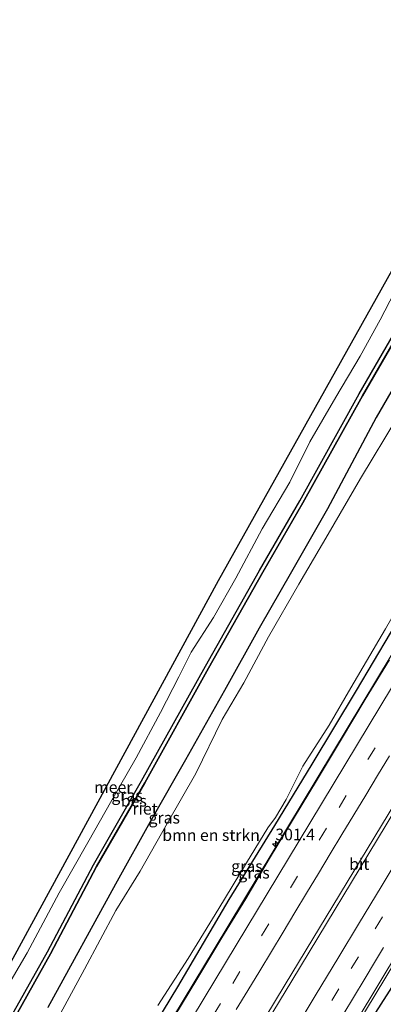
# Model space of a CAD drawing. Units: metres. Extents: x 175183 to 180007, y 543750 to 550000.
# Drawn here: x 179581 to 179660, y 543968 to 544180 of the extents above; entities that cross this region are included whole.
import ezdxf
from ezdxf.enums import TextEntityAlignment as Align

# ---------------------------------------------------------------- set-up
doc = ezdxf.new("R2010")
doc.units = ezdxf.units.M
doc.linetypes.add('VW-3-9_STREEP', pattern=[12, 3, -9])
doc.layers.get('0').update_dxf_attribs({"lineweight": 25})
for name, color, linetype, lineweight in [('B-ME-AM-KILOMETR-S-B1', 7, 'Continuous', 18), ('B-ME-BV-GELEIDECONSTRUCTIE-GELEIDERAIL-L-B1', 213, 'BV-GELEIDERAIL', 18), ('B-ME-GR-BOMENSTRUIKEN-GV-B6', 93, 'Continuous', 18), ('B-ME-GW-INSTEEKWATERGANG-L-B1', 10, 'Continuous', 25), ('B-ME-IE-GRASLAND-GV-B6', 93, 'Continuous', 18), ('B-ME-IE-RIET-GV-B6', 10, 'Continuous', 25), ('B-ME-KG-KADASTRAAL-OPNAMEDTMGRENS-L-B1', 10, 'Continuous', 25), ('B-ME-OB-BESCHOEIING-GV-B6', 10, 'Continuous', 25), ('B-ME-OG-WATER-GV-B6', 153, 'Continuous', 18), ('B-ME-VH-VERH_SOORT-BITUMEN-GV-B6', 8, 'IE-TERREINAFSCHEIDING-NATUURLIJK-HOUTWAL', 18), ('B-ME-VW-MARKERING-39STREEP-015-L-B1', 255, 'VW-3-9_STREEP', 18), ('B-ME-VW-MARKERING-STREEP-015-L-B1', 7, 'Continuous', 18)]:
    doc.layers.add(name, color=color, linetype=linetype, lineweight=lineweight)
doc.styles.add('NLCS-ISO', font='NLCS-ISO.TTF')
doc.linetypes.add('BV-GELEIDERAIL', pattern='A,10,-3,[108,NLCS.SHX,S=1,R=0,X=0,Y=0],-3', length=16)
doc.linetypes.add('IE-TERREINAFSCHEIDING-NATUURLIJK-HOUTWAL', pattern='A,7,-1.5,[67,NLCS.SHX,S=0.75,R=45,X=0,Y=0],-1.5,7,-1.5,[70,NLCS.SHX,S=0.75,R=0,X=0,Y=0],-1.5', length=20)

# ---------------------------------------------------------------- blocks, each defined once
blk = doc.blocks.new('hecto')
for p, q in [((0, 0.625), (-0.625, 0)), ((0, -0.625), (0, 0.625)), ((-0.625, 0), (0.625, 0)), ((0.625, 0), (0, -0.625))]:
    blk.add_line(p, q)

msp = doc.modelspace()

# ---------------------------------------------------------------- linework, layer by layer
at = {"layer": 'B-ME-BV-GELEIDECONSTRUCTIE-GELEIDERAIL-L-B1'}
for points in [[(179554.951, 543866.277, 8.376), (179556.521, 543868.886, 8.436), (179570.892, 543892.606, 8.909), (179581.671, 543910.564, 9.313), (179585.796, 543917.392, 9.447), (179623.345, 543979.465, 10.916), (179664.624, 544047.899, 12.469), (179704.22, 544113.385, 13.509), (179707.0405, 544118.5649, 13.7728)], [(179569.746, 543857.799, 8.585), (179573.106, 543863.333, 8.74), (179589.963, 543891.379, 9.3), (179600.822, 543909.346, 9.72), (179618.815, 543939.133, 10.497), (179638.643, 543971.878, 11.393), (179662.237, 544010.87, 12.315), (179670.943, 544025.424, 12.679), (179687.131, 544056.106, 13.192), (179702.668, 544085.208, 13.492), (179710.526, 544099.688, 13.67), (179718.1635, 544111.9381, 14.0267)], [(179570.36, 543857.447, 8.623), (179586.694, 543884.579, 9.277), (179601.471, 543908.998, 9.875), (179621.277, 543941.663, 10.642), (179640.066, 543972.654, 11.46), (179660.349, 544006.283, 12.207), (179671.717, 544025.091, 12.727), (179694.067, 544057.666, 13.358), (179711.252, 544082.987, 13.617), (179716.005, 544090.08, 13.707), (179730.211, 544112.809, 13.912)], [(179585.073, 543849.016, 8.262), (179600.48, 543874.319, 8.852), (179616.554, 543900.922, 9.449), (179649.702, 543955.88, 10.726), (179674.901, 543997.558, 11.714), (179706.715, 544050.009, 12.881), (179740.664, 544106.297, 13.712), (179740.714, 544106.38, 13.712)]]:
    msp.add_polyline3d(points, dxfattribs=at)
at = {"layer": 'B-ME-GR-BOMENSTRUIKEN-GV-B6'}
for points in [[(179588.439, 543962.241, 0.405), (179595.414, 543975.215, 0.391), (179602.209, 543987.794, 0.379), (179607.416, 543996.247, 0.38), (179613.253, 544006.513, 0.38), (179619.416, 544017.288, 0.449), (179625.045, 544028.904, 0.449), (179629.751, 544036.799, 0.4), (179635.029, 544046.703, 0.35), (179641.617, 544058.003, 0.329), (179647.868, 544068.779, 0.432), (179654.881, 544080.79, 0.66), (179662.814, 544094.01, 1.258), (179673.028, 544112.008, 1.365), (179684.687, 544132.081, 1.315), (179688.094, 544138.592, 1.342)], [(179688.094, 544138.592, 1.342), (179706.775, 544127.157, 12.018), (179704.989, 544124.375, 11.963), (179699.821, 544116.051, 11.901), (179697.028, 544110.732, 11.862), (179692.74, 544103.611, 11.782), (179687.176, 544094.391, 11.718), (179682.553, 544086.249, 11.683), (179676.987, 544077.276, 11.535), (179671.801, 544068.281, 11.383), (179665.882, 544058.279, 11.224), (179660.26, 544048.443, 11.115), (179652.766, 544035.711, 10.887), (179648.126, 544027.685, 10.729), (179642.45, 544018.845, 10.488), (179638.822, 544011.734, 10.425), (179636.596, 544007.852, 10.492), (179634.892, 544005.616, 10.376), (179630.316, 543998.041, 10.155), (179624.331, 543988.24, 9.765), (179617.734, 543977.51, 9.543), (179611.257, 543967.352, 9.219)]]:
    msp.add_polyline3d(points, dxfattribs=at)
at = {"layer": 'B-ME-GW-INSTEEKWATERGANG-L-B1'}
for points in [[(179552.733, 543867.548, 7.613), (179553.652, 543869.009, 7.651), (179561.633, 543882.47, 7.936), (179569.517, 543895.507, 8.18), (179576.072, 543906.161, 8.507), (179583.369, 543918.43, 8.692), (179592.984, 543934.322, 9.069), (179604.394, 543953.048, 9.54), (179615.524, 543971.386, 9.902), (179626.585, 543990.183, 10.397), (179636.382, 544006.127, 10.736), (179644.469, 544019.34, 11.012), (179653.987, 544035.177, 11.396), (179664.946, 544053.639, 11.719), (179673.305, 544067.071, 12.098), (179680.102, 544078.795, 12.262), (179688.276, 544092.28, 12.428), (179695.725, 544104.591, 12.624), (179703.669, 544117.499, 12.844), (179707.362, 544123.521, 12.881), (179708.859, 544125.881, 12.91)], [(179657.538, 543964.885, 10.227), (179661.096, 543970.484, 10.391), (179666.808, 543979.543, 10.516), (179671.163, 543987.098, 10.8), (179675.984, 543994.711, 10.977), (179680.876, 544002.498, 11.101), (179687.03, 544012.562, 11.327), (179693.747, 544023.461, 11.631), (179697.249, 544029.509, 11.745), (179701.391, 544036.464, 11.855), (179706.745, 544045.11, 12.114), (179712.252, 544053.867, 12.296), (179717.92, 544063.104, 12.366), (179723.004, 544071.692, 12.446), (179727.599, 544079.399, 12.712), (179735.3, 544092.309, 12.818), (179739.899, 544099.452, 12.876), (179743.027, 544104.964, 12.939)]]:
    msp.add_polyline3d(points, dxfattribs=at)
at = {"layer": 'B-ME-IE-GRASLAND-GV-B6'}
for points in [[(179577.456, 543969.014, -0.6), (179583.12, 543978.722, -0.6), (179590.022, 543991.639, -0.6), (179596.152, 544002.425, -0.6), (179601.331, 544011.547, -0.6), (179606.541, 544020.676, -0.6), (179611.791, 544030.413, -0.6), (179615.749, 544038.116, -0.6), (179618.443, 544043.403, -0.6), (179623.236, 544050.863, -0.6), (179628.054, 544059.317, -0.6), (179633.684, 544069.932, -0.6), (179639.669, 544079.994, -0.6), (179643.921, 544088.643, -0.6), (179649.516, 544098.246, -0.6), (179654.796, 544107.096, -0.6), (179659.074, 544114.927, -0.6), (179662.16, 544120.881, -0.6), (179666.436, 544128.054, -0.6), (179669.726, 544134.205, -0.6), (179673.343, 544140.402, -0.6), (179674.908, 544144.021, -0.6), (179676.197, 544145.876, -0.6), (179679.996, 544143.55, -0.336)], [(179679.996, 544143.55, -0.336), (179676.748, 544137.878, -0.336), (179671.9, 544129.25, -0.347), (179665.418, 544117.738, -0.347), (179654.596, 544098.993, -0.387), (179641.775, 544075.988, -0.414), (179633.15, 544061.011, -0.436), (179621.49, 544040.372, -0.481), (179607.724, 544015.726, -0.509), (179597.373, 543997.672, -0.514), (179587.451, 543978.93, -0.56), (179572.798, 543952.849, -0.645)], [(179587.567, 543966.976, -0.45), (179602.121, 543993.464, -0.45), (179609.954, 544007.51, -0.45), (179617.164, 544020.222, -0.45), (179625.569, 544035.129, -0.45), (179633.055, 544048.536, -0.45), (179640, 544060.713, -0.45), (179647.737, 544074.264, -0.45), (179658.262, 544093.933, -0.45), (179666.937, 544108.883, -0.45), (179673.761, 544121.574, -0.45), (179679.406, 544132.222, -0.45), (179683.604, 544140.613, -0.45), (179683.914, 544141.152, -0.45)], [(179683.914, 544141.152, -0.45), (179688.094, 544138.592, 1.342), (179684.687, 544132.081, 1.315), (179673.028, 544112.008, 1.365), (179662.814, 544094.01, 1.258), (179654.881, 544080.79, 0.66), (179647.868, 544068.779, 0.432), (179641.617, 544058.003, 0.329), (179635.029, 544046.703, 0.35), (179629.751, 544036.799, 0.4), (179625.045, 544028.904, 0.449), (179619.416, 544017.288, 0.449), (179613.253, 544006.513, 0.38), (179607.416, 543996.247, 0.38), (179602.209, 543987.794, 0.379), (179595.414, 543975.215, 0.391), (179588.439, 543962.241, 0.405)], [(179706.775, 544127.157, 12.018), (179708.859, 544125.881, 12.91), (179707.362, 544123.521, 12.881), (179703.669, 544117.499, 12.844), (179695.725, 544104.591, 12.624), (179688.276, 544092.28, 12.428), (179680.102, 544078.795, 12.262), (179673.305, 544067.071, 12.098), (179664.946, 544053.639, 11.719), (179653.987, 544035.177, 11.396), (179644.469, 544019.34, 11.012), (179636.382, 544006.127, 10.736), (179626.585, 543990.183, 10.397), (179615.524, 543971.386, 9.902), (179604.394, 543953.048, 9.54)], [(179611.257, 543967.352, 9.219), (179617.734, 543977.51, 9.543), (179624.331, 543988.24, 9.765), (179630.316, 543998.041, 10.155), (179634.892, 544005.616, 10.376), (179636.596, 544007.852, 10.492), (179638.822, 544011.734, 10.425), (179642.45, 544018.845, 10.488), (179648.126, 544027.685, 10.729), (179652.766, 544035.711, 10.887), (179660.26, 544048.443, 11.115), (179665.882, 544058.279, 11.224), (179671.801, 544068.281, 11.383), (179676.987, 544077.276, 11.535), (179682.553, 544086.249, 11.683), (179687.176, 544094.391, 11.718), (179692.74, 544103.611, 11.782), (179697.028, 544110.732, 11.862), (179699.821, 544116.051, 11.901), (179704.989, 544124.375, 11.963), (179706.775, 544127.157, 12.018)], [(179653.898, 543963.911, 10.599), (179668.149, 543987.521, 11.18), (179682.318, 544010.874, 11.677), (179696.742, 544034.821, 12.183), (179704.412, 544047.561, 12.429), (179706.866, 544051.514, 12.489), (179709.473, 544055.78, 12.549), (179712.052, 544060.065, 12.624), (179714.666, 544064.327, 12.667), (179717.26, 544068.601, 12.738), (179719.875, 544072.863, 12.773), (179722.447, 544077.15, 12.818), (179725.046, 544081.422, 12.859), (179727.62, 544085.709, 12.907), (179730.232, 544089.973, 12.945), (179732.814, 544094.257, 12.98), (179735.41, 544098.531, 13.016), (179738.014, 544102.801, 13.053), (179740.327, 544106.617, 13.07), (179743.027, 544104.964, 12.939)], [(179657.538, 543964.885, 10.227), (179661.096, 543970.484, 10.391), (179666.808, 543979.543, 10.516), (179671.163, 543987.098, 10.8), (179675.984, 543994.711, 10.977), (179680.876, 544002.498, 11.101), (179687.03, 544012.562, 11.327), (179693.747, 544023.461, 11.631), (179697.249, 544029.509, 11.745), (179701.391, 544036.464, 11.855), (179706.745, 544045.11, 12.114), (179712.252, 544053.867, 12.296), (179717.92, 544063.104, 12.366), (179723.004, 544071.692, 12.446), (179727.599, 544079.399, 12.712), (179735.3, 544092.309, 12.818), (179739.899, 544099.452, 12.876), (179743.027, 544104.964, 12.939)], [(179743.027, 544104.964, 12.939), (179739.899, 544099.452, 12.876), (179735.3, 544092.309, 12.818), (179727.599, 544079.399, 12.712), (179723.004, 544071.692, 12.446), (179717.92, 544063.104, 12.366), (179712.252, 544053.867, 12.296), (179706.745, 544045.11, 12.114), (179701.391, 544036.464, 11.855), (179697.249, 544029.509, 11.745), (179693.747, 544023.461, 11.631), (179687.03, 544012.562, 11.327), (179680.876, 544002.498, 11.101), (179675.984, 543994.711, 10.977), (179671.163, 543987.098, 10.8), (179666.808, 543979.543, 10.516), (179661.096, 543970.484, 10.391), (179657.538, 543964.885, 10.227)], [(179604.394, 543953.048, 9.54), (179615.524, 543971.386, 9.902), (179626.585, 543990.183, 10.397), (179636.382, 544006.127, 10.736), (179644.469, 544019.34, 11.012), (179653.987, 544035.177, 11.396), (179664.946, 544053.639, 11.719)], [(179661.1063, 544041.7807, 11.9106), (179655.8855, 544033.2515, 11.699), (179650.7397, 544024.6773, 11.5551), (179645.6346, 544016.0783, 11.4187), (179640.4243, 544007.5421, 11.2195), (179635.2502, 543998.9846, 10.9938), (179630.1973, 543990.3538, 10.8284), (179625.0018, 543981.9062, 10.6493), (179619.8142, 543973.357, 10.4316), (179614.6471, 543964.7954, 10.242)]]:
    msp.add_polyline3d(points, dxfattribs=at)
at = {"layer": 'B-ME-IE-RIET-GV-B6'}
for points in [[(179573.481, 543952.427, -0.45), (179588.134, 543978.508, -0.45), (179598.056, 543997.25, -0.45), (179608.407, 544015.304, -0.45), (179622.173, 544039.95, -0.45), (179633.833, 544060.589, -0.45), (179642.458, 544075.566, -0.45), (179655.279, 544098.571, -0.45), (179666.101, 544117.316, -0.45), (179672.583, 544128.828, -0.45), (179677.431, 544137.456, -0.45), (179680.679, 544143.128, -0.45)], [(179680.679, 544143.128, -0.45), (179683.914, 544141.152, -0.45), (179683.604, 544140.613, -0.45), (179679.406, 544132.222, -0.45), (179673.761, 544121.574, -0.45), (179666.937, 544108.883, -0.45), (179658.262, 544093.933, -0.45), (179647.737, 544074.264, -0.45), (179640, 544060.713, -0.45), (179633.055, 544048.536, -0.45), (179625.569, 544035.129, -0.45), (179617.164, 544020.222, -0.45), (179609.954, 544007.51, -0.45), (179602.121, 543993.464, -0.45), (179587.567, 543966.976, -0.45)]]:
    msp.add_polyline3d(points, dxfattribs=at)
at = {"layer": 'B-ME-KG-KADASTRAAL-OPNAMEDTMGRENS-L-B1'}
msp.add_polyline3d([(179455.9293, 543750, -0.75), (179490.266, 543814.594, -0.75), (179527.781, 543881.508, -0.6), (179624.273, 544058.844, -0.6), (179673.79, 544147.285, -0.6), (179711.531, 544292.885, -0.55), (179773.11, 544385.443, -0.55), (179857.925, 544510.889, -0.55), (179953.585, 544655.857, -0.444), (180000, 544732.6811, -0.3837)], dxfattribs=at)
msp.add_polyline3d([(179455.9293, 543750, -0.75), (179490.266, 543814.594, -0.75), (179527.781, 543881.508, -0.6), (179624.273, 544058.844, -0.6), (179673.79, 544147.285, -0.6), (179711.531, 544292.885, -0.55), (179773.11, 544385.443, -0.55), (179857.925, 544510.889, -0.55), (179953.585, 544655.857, -0.444), (180000, 544732.6811, -0.3837)], dxfattribs=at)
at = {"layer": 'B-ME-OB-BESCHOEIING-GV-B6'}
for points in [[(179572.798, 543952.849, -0.645), (179587.451, 543978.93, -0.56), (179597.373, 543997.672, -0.514), (179607.724, 544015.726, -0.509), (179621.49, 544040.372, -0.481), (179633.15, 544061.011, -0.436), (179641.775, 544075.988, -0.414), (179654.596, 544098.993, -0.387), (179665.418, 544117.738, -0.347), (179671.9, 544129.25, -0.347), (179676.748, 544137.878, -0.336), (179679.996, 544143.55, -0.336)], [(179679.996, 544143.55, -0.336), (179680.679, 544143.128, -0.45), (179677.431, 544137.456, -0.45), (179672.583, 544128.828, -0.45), (179666.101, 544117.316, -0.45), (179655.279, 544098.571, -0.45), (179642.458, 544075.566, -0.45), (179633.833, 544060.589, -0.45), (179622.173, 544039.95, -0.45), (179608.407, 544015.304, -0.45), (179598.056, 543997.25, -0.45), (179588.134, 543978.508, -0.45), (179573.481, 543952.427, -0.45)]]:
    msp.add_polyline3d(points, dxfattribs=at)
at = {"layer": 'B-ME-OG-WATER-GV-B6'}
for points in [[(179624.273, 544058.844, -0.6), (179673.79, 544147.285, -0.6)], [(179662.16, 544120.881, -0.6), (179659.074, 544114.927, -0.6), (179654.796, 544107.096, -0.6), (179649.516, 544098.246, -0.6), (179643.921, 544088.643, -0.6), (179639.669, 544079.994, -0.6), (179633.684, 544069.932, -0.6), (179628.054, 544059.317, -0.6), (179623.236, 544050.863, -0.6), (179618.443, 544043.403, -0.6), (179615.749, 544038.116, -0.6), (179611.791, 544030.413, -0.6), (179606.541, 544020.676, -0.6), (179601.331, 544011.547, -0.6), (179596.152, 544002.425, -0.6), (179590.022, 543991.639, -0.6), (179583.12, 543978.722, -0.6), (179577.456, 543969.014, -0.6)], [(179527.781, 543881.508, -0.6), (179624.273, 544058.844, -0.6)]]:
    msp.add_polyline3d(points, dxfattribs=at)
at = {"layer": 'B-ME-VH-VERH_SOORT-BITUMEN-GV-B6'}
for points in [[(179730.526, 544112.616, 13.274), (179740.327, 544106.617, 13.07), (179738.014, 544102.801, 13.053), (179735.41, 544098.531, 13.016), (179732.814, 544094.257, 12.98), (179730.232, 544089.973, 12.945), (179727.62, 544085.709, 12.907), (179725.046, 544081.422, 12.859), (179722.447, 544077.15, 12.818), (179719.875, 544072.863, 12.773), (179717.26, 544068.601, 12.738), (179714.666, 544064.327, 12.667), (179712.052, 544060.065, 12.624), (179709.473, 544055.78, 12.549), (179706.866, 544051.514, 12.489), (179704.412, 544047.561, 12.429), (179696.742, 544034.821, 12.183), (179682.318, 544010.874, 11.677), (179668.149, 543987.521, 11.18), (179653.898, 543963.911, 10.599)], [(179614.6471, 543964.7954, 10.242), (179619.8142, 543973.357, 10.4316), (179625.0018, 543981.9062, 10.6493), (179630.1973, 543990.3538, 10.8284), (179635.2502, 543998.9846, 10.9938), (179640.4243, 544007.5421, 11.2195), (179645.6346, 544016.0783, 11.4187), (179650.7397, 544024.6773, 11.5551), (179655.8855, 544033.2515, 11.699), (179661.1063, 544041.7807, 11.9106)]]:
    msp.add_polyline3d(points, dxfattribs=at)
at = {"layer": 'B-ME-VW-MARKERING-39STREEP-015-L-B1'}
for points in [[(179717.1562, 544120.8014, 13.2286), (179693.233, 544081.1932, 12.8527), (179670.3802, 544043.3931, 12.2484), (179647.5175, 544005.5054, 11.473), (179624.7245, 543967.7747, 10.6164), (179601.9507, 543930.099, 9.7463), (179579.2866, 543892.3599, 8.845), (179567.4432, 543872.5975, 8.3517), (179561.3712, 543862.5976, 8.122)], [(179734.54, 544110.159, 13.234), (179732.386, 544106.601, 13.2), (179727.298, 544098.2, 13.147), (179723.109, 544091.323, 13.095), (179718.919, 544084.482, 13.041), (179713.731, 544075.933, 12.958), (179709.579, 544069.084, 12.881), (179705.384, 544062.17, 12.785), (179701.228, 544055.334, 12.688), (179697.026, 544048.412, 12.568), (179692.829, 544041.489, 12.442), (179688.686, 544034.646, 12.311), (179684.517, 544027.78, 12.181), (179680.345, 544020.907, 12.037), (179676.205, 544014.062, 11.88), (179672.03, 544007.123, 11.723), (179667.871, 544000.208, 11.557), (179663.732, 543993.361, 11.393), (179659.567, 543986.44, 11.232), (179654.402, 543977.88, 11.036), (179650.219, 543970.991, 10.879), (179646.091, 543964.138, 10.719)]]:
    msp.add_polyline3d(points, dxfattribs=at)
at = {"layer": 'B-ME-VW-MARKERING-STREEP-015-L-B1'}
for points in [[(179714.0892, 544122.6787, 13.1624), (179689.9993, 544082.8274, 12.7618), (179666.7894, 544044.4388, 12.1423), (179643.9509, 544006.5824, 11.373), (179621.2257, 543968.9684, 10.5172), (179598.3965, 543931.1508, 9.6539), (179575.5478, 543893.1415, 8.8139), (179558.2044, 543864.4125, 8.1618)], [(179731.466, 544112.041, 13.298), (179729.32, 544108.501, 13.28), (179724.652, 544100.794, 13.235), (179719.977, 544093.085, 13.181), (179715.295, 544085.382, 13.12), (179710.626, 544077.685, 13.049), (179705.961, 544070.003, 12.961), (179701.287, 544062.299, 12.849), (179696.612, 544054.597, 12.731), (179691.935, 544046.891, 12.592), (179687.263, 544039.173, 12.447), (179682.573, 544031.469, 12.304), (179677.926, 544023.791, 12.146), (179673.261, 544016.095, 11.968), (179668.614, 544008.357, 11.793), (179663.951, 544000.635, 11.606), (179659.289, 543992.921, 11.425), (179654.643, 543985.247, 11.246), (179649.963, 543977.505, 11.069), (179645.29, 543969.777, 10.893), (179640.667, 543962.068, 10.716)], [(179661.0878, 544021.0786, 11.9422), (179658.5474, 544016.8741, 11.8492), (179655.9958, 544012.6442, 11.7579), (179653.4179, 544008.3953, 11.6658), (179650.8742, 544004.1674, 11.5791), (179648.3594, 543999.985, 11.4814), (179645.8018, 543995.7648, 11.3792), (179643.2508, 543991.5579, 11.2859), (179640.7205, 543987.3617, 11.1952), (179638.1815, 543983.1356, 11.0959), (179635.6971, 543979.0173, 10.9999), (179633.1669, 543974.833, 10.9024), (179630.6265, 543970.631, 10.8079), (179628.1276, 543966.4866, 10.7159)], [(179651.249, 543965.648, 10.703), (179653.319, 543969.07, 10.782), (179655.83, 543973.227, 10.878), (179657.896, 543976.652, 10.962), (179659.825, 543979.85, 11.034)]]:
    msp.add_polyline3d(points, dxfattribs=at)

# ---------------------------------------------------------------- block references
at = {"layer": 'B-ME-AM-KILOMETR-S-B1', "rotation": 90}
msp.add_blockref('hecto', (179636.5338, 544002.1445, 11.7269), dxfattribs=at)

# ---------------------------------------------------------------- texts
at = {"layer": 'B-ME-AM-KILOMETR-S-B1', "ltscale": 0.2, "style": 'NLCS-ISO'}
msp.add_text('301.4', height=2.5, dxfattribs=at).set_placement((179636.5338, 544002.1445, 11.7269), align=Align.BOTTOM_LEFT)
at = {"layer": 'B-ME-GR-BOMENSTRUIKEN-GV-B6', "ltscale": 0.2, "style": 'NLCS-ISO'}
msp.add_text('bmn en strkn', height=2.5, dxfattribs=at).set_placement((179622.6969, 544004.03), align=Align.MIDDLE_CENTER)
at = {"layer": 'B-ME-IE-GRASLAND-GV-B6', "ltscale": 0.2, "style": 'NLCS-ISO'}
for p in [(179604.6125, 544012.6025), (179612.611, 544007.777), (179630.4075, 543997.3525), (179631.9423, 543995.942)]:
    msp.add_text('gras', height=2.5, dxfattribs=at).set_placement(p, align=Align.MIDDLE_CENTER)
at = {"layer": 'B-ME-IE-RIET-GV-B6', "ltscale": 0.2, "style": 'NLCS-ISO'}
msp.add_text('riet', height=2.5, dxfattribs=at).set_placement((179608.476, 544009.7025), align=Align.MIDDLE_CENTER)
at = {"layer": 'B-ME-OB-BESCHOEIING-GV-B6', "ltscale": 0.2, "style": 'NLCS-ISO'}
msp.add_text('bes', height=2.5, dxfattribs=at).set_placement((179606.0709, 544011.4268), align=Align.MIDDLE_CENTER)
at = {"layer": 'B-ME-OG-WATER-GV-B6', "ltscale": 0.2, "style": 'NLCS-ISO'}
msp.add_text('meer', height=2.5, dxfattribs=at).set_placement((179601.6346, 544014.3541), align=Align.MIDDLE_CENTER)
at = {"layer": 'B-ME-VH-VERH_SOORT-BITUMEN-GV-B6', "ltscale": 0.2, "style": 'NLCS-ISO'}
msp.add_text('bit', height=2.5, dxfattribs=at).set_placement((179654.5964, 543997.8158), align=Align.MIDDLE_CENTER)

doc.saveas('drawing.dxf')
